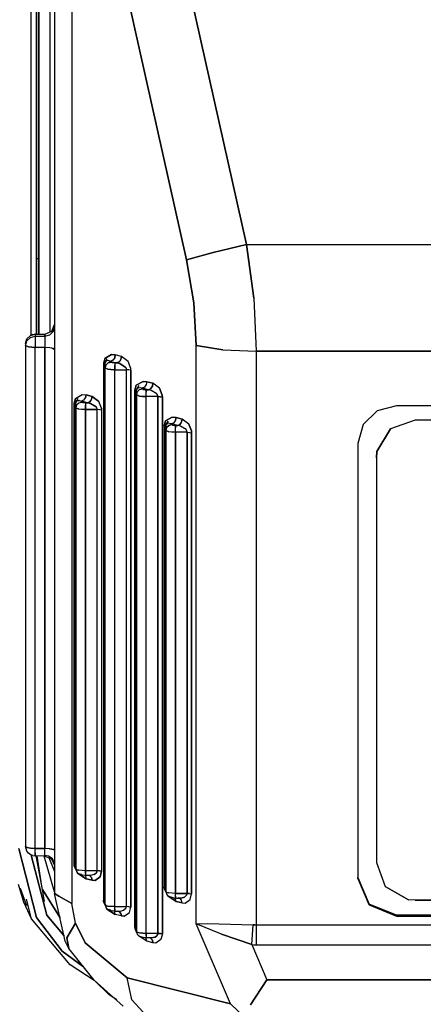
# Model space of a CAD drawing. Units: millimetres. Extents: x 984 to 8700, y -1627 to 1733.
# Drawn here: x 5489 to 5509, y 206 to 257 of the extents above; entities that cross this region are included whole.
import ezdxf

# ---------------------------------------------------------------- set-up
doc = ezdxf.new("R2010")
doc.units = ezdxf.units.MM
doc.layers.add('TFR-TRI', color=7, linetype='CONTINUOUS', true_color=0xffffff)

msp = doc.modelspace()

# ---------------------------------------------------------------- linework, layer by layer
at = {"layer": 'TFR-TRI', "color": 18, "linetype": 'CONTINUOUS'}
for p, q in [((5490.171875, 244.806641), (5490.171875, 278.598145)), ((5490.171875, 244.806641), (5490.171875, 278.598145)), ((5489.159668, 277.869385), (5489.159668, 240.834473)), ((5489.159668, 277.869385), (5489.159668, 240.834473)), ((5489.459473, 277.928711), (5489.459473, 240.886719)), ((5489.459473, 240.886719), (5489.459473, 277.928711)), ((5489.572266, 254.110352), (5489.572266, 278.252686)), ((5489.572266, 278.252686), (5489.572266, 254.110352)), ((5490.392578, 275.540771), (5490.392578, 211.917725)), ((5491.289551, 275.02417), (5491.289551, 211.400879)), ((5491.289551, 275.02417), (5491.289551, 211.400879)), ((5497.226074, 244.728027), (5492.890625, 264.076904)), ((5492.890625, 264.076904), (5497.226074, 244.728027)), ((5500.328613, 245.532959), (5496.369141, 263.205566)), ((5496.369141, 263.205566), (5500.328613, 245.532959)), ((5489.572266, 254.110352), (5489.572266, 244.807861)), ((5489.572266, 244.807861), (5489.572266, 254.110352)), ((5498.597656, 245.117432), (5500.328613, 245.532959)), ((5500.328613, 245.532959), (5498.597656, 245.117432)), ((5500.328613, 245.532959), (5500.703613, 242.752686)), ((5500.328613, 245.532959), (5515.211426, 245.532959)), ((5500.703613, 242.752686), (5500.328613, 245.532959)), ((5500.328613, 245.532959), (5515.211426, 245.532959)), ((5489.513672, 244.79541), (5489.572266, 244.79541)), ((5489.572266, 244.79541), (5489.572266, 240.886719)), ((5489.572266, 240.886719), (5489.572266, 244.79541)), ((5490.171875, 241), (5490.171875, 244.79541)), ((5490.171875, 241), (5490.171875, 244.79541)), ((5498.597656, 245.117432), (5497.226074, 244.728027)), ((5497.226074, 244.728027), (5498.597656, 245.117432)), ((5497.226074, 244.728027), (5497.601074, 242.503418)), ((5497.601074, 242.503418), (5497.226074, 244.728027)), ((5500.703613, 242.752686), (5500.82959, 239.997803)), ((5500.703613, 242.752686), (5500.82959, 239.997803)), ((5497.727051, 240.299561), (5497.601074, 242.503418)), ((5497.601074, 242.503418), (5497.727051, 240.299561)), ((5490.246094, 241.030273), (5490.392578, 241.376221)), ((5490.325684, 241.029053), (5490.392578, 241.273926)), ((5490.392578, 241.273926), (5490.325684, 241.029053)), ((5488.959473, 240.642334), (5489.14209, 240.821289)), ((5488.959473, 240.539551), (5489.14209, 240.718994)), ((5488.959473, 240.539551), (5489.14209, 240.718994)), ((5489.392578, 240.886719), (5489.14209, 240.821289)), ((5489.14209, 240.821289), (5489.392578, 240.886719)), ((5489.175781, 240.846924), (5489.14209, 240.821289)), ((5489.14209, 240.718994), (5489.392578, 240.784424)), ((5489.14209, 240.718994), (5489.392578, 240.784424)), ((5489.267578, 240.865479), (5489.175781, 240.846924)), ((5489.267578, 240.865479), (5489.392578, 240.886719)), ((5489.392578, 240.886719), (5489.392578, 240.784424)), ((5489.392578, 240.886719), (5489.392578, 240.784424)), ((5489.392578, 240.886719), (5489.892578, 240.886719)), ((5489.392578, 240.784424), (5489.892578, 240.784424)), ((5489.392578, 240.784424), (5489.892578, 240.784424)), ((5489.392578, 240.784424), (5489.392578, 240.667725)), ((5489.392578, 240.784424), (5489.392578, 240.667725)), ((5489.392578, 240.667725), (5489.392578, 240.568604)), ((5489.392578, 240.667725), (5489.392578, 240.568604)), ((5489.892578, 240.886719), (5490.246094, 241.030273)), ((5489.892578, 240.784424), (5489.892578, 240.886719)), ((5489.892578, 240.886719), (5489.892578, 240.784424)), ((5489.892578, 240.784424), (5490.14209, 240.849854)), ((5489.892578, 240.784424), (5490.14209, 240.849854)), ((5489.892578, 240.784424), (5489.892578, 240.568604)), ((5489.892578, 240.784424), (5489.892578, 240.568604)), ((5490.14209, 240.849854), (5490.325684, 241.029053)), ((5490.14209, 240.849854), (5490.325684, 241.029053)), ((5488.892578, 240.397217), (5488.959473, 240.642334)), ((5488.892578, 240.294922), (5488.959473, 240.539551)), ((5488.892578, 240.294922), (5488.959473, 240.539551)), ((5488.892578, 240.397217), (5488.892578, 240.294922)), ((5488.892578, 240.294922), (5489.038574, 240.222412)), ((5489.038574, 240.222412), (5488.892578, 240.294922)), ((5488.892578, 240.294922), (5488.892578, 214.356201)), ((5489.038574, 240.222412), (5489.392578, 240.192627)), ((5489.392578, 240.192627), (5489.038574, 240.222412)), ((5489.392578, 240.568604), (5489.392578, 240.451172)), ((5489.392578, 240.568604), (5489.392578, 240.451172)), ((5489.392578, 240.451172), (5489.392578, 240.192627)), ((5489.392578, 240.451172), (5489.392578, 240.192627)), ((5489.892578, 240.192627), (5489.392578, 240.192627)), ((5489.892578, 240.192627), (5489.392578, 240.192627)), ((5489.392578, 214.253906), (5489.392578, 240.192627)), ((5489.392578, 214.253906), (5489.392578, 240.192627)), ((5489.892578, 240.568604), (5489.892578, 240.192627)), ((5489.892578, 240.568604), (5489.892578, 240.192627)), ((5490.14209, 240.179199), (5489.892578, 240.192627)), ((5490.14209, 240.179199), (5489.892578, 240.192627)), ((5489.892578, 214.253906), (5489.892578, 240.192627)), ((5489.892578, 240.192627), (5489.892578, 214.253906)), ((5490.246094, 240.162842), (5490.14209, 240.179199)), ((5490.246094, 240.162842), (5490.14209, 240.179199)), ((5490.325684, 240.141602), (5490.246094, 240.162842)), ((5490.246094, 240.162842), (5490.325684, 240.141602)), ((5490.325684, 240.141602), (5490.392578, 240.090332)), ((5490.392578, 240.090332), (5490.325684, 240.141602)), ((5497.727051, 240.299561), (5499.112305, 240.07666)), ((5499.112305, 240.07666), (5497.727051, 240.299561)), ((5497.727051, 210.357178), (5497.727051, 240.299561)), ((5497.727051, 210.357178), (5497.727051, 240.299561)), ((5493.344727, 239.82666), (5492.992676, 239.625977)), ((5492.992676, 239.625977), (5493.344727, 239.82666)), ((5493.538086, 239.808105), (5493.344727, 239.82666)), ((5493.344727, 239.82666), (5493.538086, 239.808105)), ((5493.509766, 239.662354), (5493.415039, 239.528809)), ((5493.509766, 239.662354), (5493.415039, 239.528809)), ((5493.538086, 239.808105), (5493.509766, 239.662354)), ((5493.509766, 239.662354), (5493.538086, 239.808105)), ((5493.854492, 239.728271), (5493.538086, 239.808105)), ((5493.854492, 239.728271), (5493.538086, 239.808105)), ((5493.854492, 239.728271), (5493.82666, 239.583008)), ((5493.82666, 239.583008), (5493.854492, 239.728271)), ((5494.199707, 239.469482), (5493.854492, 239.728271)), ((5494.199707, 239.469482), (5493.854492, 239.728271)), ((5499.112305, 240.07666), (5500.82959, 239.997803)), ((5499.112305, 240.07666), (5500.82959, 239.997803)), ((5517.955566, 239.997314), (5500.82959, 239.997803)), ((5500.82959, 239.997803), (5517.955566, 239.997314)), ((5500.82959, 239.997803), (5500.82959, 210.297119)), ((5500.82959, 239.997803), (5500.82959, 210.297119)), ((5492.992676, 239.625977), (5492.924805, 239.375244)), ((5492.992676, 239.625977), (5492.924805, 239.375244)), ((5492.974121, 239.357422), (5492.924805, 239.375244)), ((5492.924805, 239.375244), (5492.974121, 239.357422)), ((5492.924805, 239.375244), (5492.924805, 211.57666)), ((5492.924805, 239.375244), (5492.924805, 211.57666)), ((5492.974121, 239.357422), (5493.124512, 239.611328)), ((5493.00293, 239.406738), (5492.974121, 239.357422)), ((5492.992188, 239.337158), (5492.974121, 239.357422)), ((5492.974121, 239.357422), (5492.992188, 239.337158)), ((5493.00293, 239.406738), (5492.992188, 239.337158)), ((5492.992188, 239.337158), (5493.00293, 239.406738)), ((5493.009277, 239.141602), (5492.992188, 239.337158)), ((5493.009277, 239.141602), (5492.992188, 239.337158)), ((5492.992188, 211.539062), (5492.992188, 239.337158)), ((5492.992188, 239.337158), (5492.992188, 211.539062)), ((5493.00293, 239.406738), (5493.124512, 239.611328)), ((5493.00293, 239.406738), (5493.073242, 239.494141)), ((5493.073242, 239.494141), (5493.00293, 239.406738)), ((5493.045898, 239.282715), (5493.009277, 239.141602)), ((5493.045898, 239.282715), (5493.009277, 239.141602)), ((5493.009277, 239.141602), (5493.158691, 239.070312)), ((5493.009277, 239.141602), (5493.158691, 239.070312)), ((5493.009277, 211.448242), (5493.009277, 239.141602)), ((5493.009277, 211.448242), (5493.009277, 239.141602)), ((5493.045898, 239.282715), (5493.167969, 239.401123)), ((5493.167969, 239.401123), (5493.045898, 239.282715)), ((5493.119141, 239.510498), (5493.073242, 239.494141)), ((5493.119141, 239.510498), (5493.073242, 239.494141)), ((5493.186035, 239.512939), (5493.119141, 239.510498)), ((5493.186035, 239.512939), (5493.119141, 239.510498)), ((5493.167969, 239.401123), (5493.309082, 239.436523)), ((5493.309082, 239.436523), (5493.167969, 239.401123)), ((5493.305664, 239.475586), (5493.186035, 239.512939)), ((5493.186035, 239.512939), (5493.305664, 239.475586)), ((5493.415039, 239.528809), (5493.305664, 239.475586)), ((5493.415039, 239.528809), (5493.305664, 239.475586)), ((5493.309082, 239.436523), (5493.305664, 239.475586)), ((5493.305664, 239.475586), (5493.621582, 239.39624)), ((5493.305664, 239.475586), (5493.621582, 239.39624)), ((5493.305664, 239.475586), (5493.309082, 239.436523)), ((5493.309082, 239.436523), (5493.368164, 239.408203)), ((5493.309082, 239.436523), (5493.368164, 239.408203)), ((5493.508789, 239.39624), (5493.368164, 239.408203)), ((5493.368164, 239.408203), (5493.508789, 239.39624)), ((5493.508789, 239.39624), (5493.621582, 239.39624)), ((5493.508789, 239.39624), (5493.508789, 239.331055)), ((5493.508789, 239.39624), (5493.508789, 239.331055)), ((5493.621582, 239.39624), (5493.508789, 239.39624)), ((5493.508789, 239.331055), (5493.508789, 239.268555)), ((5493.508789, 239.331055), (5493.508789, 239.268555)), ((5493.508789, 239.188477), (5493.508789, 239.268555)), ((5493.508789, 239.268555), (5493.508789, 239.188477)), ((5493.508789, 239.188477), (5493.508789, 239.04126)), ((5493.508789, 239.04126), (5493.508789, 239.188477)), ((5493.731934, 239.448975), (5493.621582, 239.39624)), ((5493.731934, 239.448975), (5493.621582, 239.39624)), ((5493.771973, 239.363281), (5493.621582, 239.39624)), ((5493.621582, 239.39624), (5493.771973, 239.363281)), ((5493.731934, 239.448975), (5493.787109, 239.510498)), ((5493.787109, 239.510498), (5493.731934, 239.448975)), ((5494.056152, 239.181885), (5493.771973, 239.363281)), ((5493.771973, 239.363281), (5494.056152, 239.181885)), ((5493.82666, 239.583008), (5493.787109, 239.510498)), ((5493.787109, 239.510498), (5493.82666, 239.583008)), ((5494.077637, 239.150146), (5494.056152, 239.181885)), ((5494.056152, 239.181885), (5494.077637, 239.150146)), ((5494.077637, 239.150146), (5494.110352, 239.04126)), ((5494.077637, 239.150146), (5494.110352, 239.04126)), ((5494.336914, 239.109375), (5494.199707, 239.469482)), ((5494.336914, 239.109375), (5494.199707, 239.469482)), ((5493.158691, 239.070312), (5493.309082, 239.049805)), ((5493.309082, 239.049805), (5493.158691, 239.070312)), ((5493.508789, 239.04126), (5493.309082, 239.049805)), ((5493.309082, 239.049805), (5493.508789, 239.04126)), ((5493.508789, 239.04126), (5494.110352, 239.04126)), ((5493.508789, 239.04126), (5494.110352, 239.04126)), ((5493.508789, 211.242432), (5493.508789, 239.04126)), ((5493.508789, 211.242432), (5493.508789, 239.04126)), ((5494.23877, 239.034912), (5494.110352, 239.04126)), ((5494.23877, 239.034912), (5494.110352, 239.04126)), ((5494.110352, 211.242432), (5494.110352, 239.04126)), ((5494.110352, 211.242432), (5494.110352, 239.04126)), ((5494.342773, 239.018311), (5494.23877, 239.034912)), ((5494.342773, 239.018311), (5494.23877, 239.034912)), ((5494.342773, 239.018311), (5494.336914, 239.109375)), ((5494.342773, 239.018311), (5494.336914, 239.109375)), ((5494.342773, 211.219971), (5494.342773, 239.018311)), ((5494.342773, 239.018311), (5494.342773, 211.219971)), ((5494.623535, 238.236572), (5494.555664, 237.98584)), ((5494.555664, 237.98584), (5494.623535, 238.236572)), ((5494.754883, 238.221924), (5494.60498, 237.968262)), ((5494.974609, 238.437744), (5494.623535, 238.236572)), ((5494.623535, 238.236572), (5494.974609, 238.437744)), ((5494.754883, 238.221924), (5494.632812, 238.01709)), ((5494.714844, 238.110107), (5494.632812, 238.01709)), ((5494.632812, 238.01709), (5494.714844, 238.110107)), ((5494.714844, 238.110107), (5494.816895, 238.123291)), ((5494.714844, 238.110107), (5494.816895, 238.123291)), ((5494.816895, 238.123291), (5494.936523, 238.08667)), ((5494.816895, 238.123291), (5494.936523, 238.08667)), ((5495.046387, 238.13916), (5494.936523, 238.08667)), ((5495.046387, 238.13916), (5494.936523, 238.08667)), ((5495.168945, 238.418701), (5494.974609, 238.437744)), ((5494.974609, 238.437744), (5495.168945, 238.418701)), ((5495.140137, 238.273438), (5495.046387, 238.13916)), ((5495.140137, 238.273438), (5495.046387, 238.13916)), ((5495.168945, 238.418701), (5495.140137, 238.273438)), ((5495.168945, 238.418701), (5495.140137, 238.273438)), ((5495.485352, 238.339355), (5495.168945, 238.418701)), ((5495.168945, 238.418701), (5495.485352, 238.339355)), ((5495.361816, 238.059814), (5495.417969, 238.121338)), ((5495.417969, 238.121338), (5495.361816, 238.059814)), ((5495.456543, 238.193604), (5495.417969, 238.121338)), ((5495.417969, 238.121338), (5495.456543, 238.193604)), ((5495.485352, 238.339355), (5495.456543, 238.193604)), ((5495.456543, 238.193604), (5495.485352, 238.339355)), ((5495.830566, 238.080322), (5495.485352, 238.339355)), ((5495.830566, 238.080322), (5495.485352, 238.339355)), ((5491.477539, 237.559814), (5491.82959, 237.760742)), ((5491.477539, 237.559814), (5491.82959, 237.760742)), ((5491.82959, 237.760742), (5492.023926, 237.741943)), ((5491.82959, 237.760742), (5492.023926, 237.741943)), ((5491.995117, 237.59668), (5491.900879, 237.462646)), ((5491.995117, 237.59668), (5491.900879, 237.462646)), ((5492.023926, 237.741943), (5491.995117, 237.59668)), ((5491.995117, 237.59668), (5492.023926, 237.741943)), ((5492.340332, 237.662598), (5492.023926, 237.741943)), ((5492.023926, 237.741943), (5492.340332, 237.662598)), ((5492.311523, 237.516846), (5492.340332, 237.662598)), ((5492.340332, 237.662598), (5492.311523, 237.516846)), ((5492.340332, 237.662598), (5492.685059, 237.403564)), ((5492.685059, 237.403564), (5492.340332, 237.662598)), ((5494.555664, 237.98584), (5494.60498, 237.968262)), ((5494.60498, 237.968262), (5494.555664, 237.98584)), ((5494.555664, 237.98584), (5494.555664, 210.1875)), ((5494.555664, 210.1875), (5494.555664, 237.98584)), ((5494.632812, 238.01709), (5494.60498, 237.968262)), ((5494.60498, 237.968262), (5494.623047, 237.948242)), ((5494.60498, 237.968262), (5494.623047, 237.948242)), ((5494.632812, 238.01709), (5494.623047, 237.948242)), ((5494.623047, 237.948242), (5494.632812, 238.01709)), ((5494.623047, 237.948242), (5494.640137, 237.752441)), ((5494.623047, 237.948242), (5494.640137, 237.752441)), ((5494.623047, 237.948242), (5494.623047, 210.149414)), ((5494.623047, 237.948242), (5494.623047, 210.149414)), ((5494.640137, 237.752441), (5494.67627, 237.893555)), ((5494.67627, 237.893555), (5494.640137, 237.752441)), ((5494.640137, 237.752441), (5494.789062, 237.681152)), ((5494.640137, 237.752441), (5494.789062, 237.681152)), ((5494.640137, 237.752441), (5494.640137, 210.058105)), ((5494.640137, 210.058105), (5494.640137, 237.752441)), ((5494.67627, 237.893555), (5494.79834, 238.011719)), ((5494.67627, 237.893555), (5494.79834, 238.011719)), ((5494.939453, 237.660156), (5494.789062, 237.681152)), ((5494.789062, 237.681152), (5494.939453, 237.660156)), ((5494.79834, 238.011719), (5494.939453, 238.047363)), ((5494.79834, 238.011719), (5494.939453, 238.047363)), ((5495.252441, 238.006836), (5494.936523, 238.08667)), ((5494.936523, 238.08667), (5495.252441, 238.006836)), ((5494.936523, 238.08667), (5494.939453, 238.047363)), ((5494.939453, 238.047363), (5494.936523, 238.08667)), ((5494.939453, 238.047363), (5494.999023, 238.019043)), ((5494.999023, 238.019043), (5494.939453, 238.047363)), ((5495.139648, 237.651611), (5494.939453, 237.660156)), ((5494.939453, 237.660156), (5495.139648, 237.651611)), ((5494.999023, 238.019043), (5495.139648, 238.006836)), ((5494.999023, 238.019043), (5495.139648, 238.006836)), ((5495.139648, 237.941895), (5495.139648, 238.006836)), ((5495.252441, 238.006836), (5495.139648, 238.006836)), ((5495.139648, 238.006836), (5495.139648, 237.941895)), ((5495.139648, 238.006836), (5495.252441, 238.006836)), ((5495.139648, 237.941895), (5495.139648, 237.87915)), ((5495.139648, 237.87915), (5495.139648, 237.941895)), ((5495.139648, 237.799316), (5495.139648, 237.87915)), ((5495.139648, 237.799316), (5495.139648, 237.87915)), ((5495.139648, 237.651611), (5495.139648, 237.799316)), ((5495.139648, 237.651611), (5495.139648, 237.799316)), ((5495.740723, 237.651611), (5495.139648, 237.651611)), ((5495.740723, 237.651611), (5495.139648, 237.651611)), ((5495.139648, 209.853516), (5495.139648, 237.651611)), ((5495.139648, 209.853516), (5495.139648, 237.651611)), ((5495.361816, 238.059814), (5495.252441, 238.006836)), ((5495.361816, 238.059814), (5495.252441, 238.006836)), ((5495.402344, 237.973877), (5495.252441, 238.006836)), ((5495.402344, 237.973877), (5495.252441, 238.006836)), ((5495.687012, 237.79248), (5495.402344, 237.973877)), ((5495.687012, 237.79248), (5495.402344, 237.973877)), ((5495.708496, 237.760986), (5495.687012, 237.79248)), ((5495.708496, 237.760986), (5495.687012, 237.79248)), ((5495.740723, 237.651611), (5495.708496, 237.760986)), ((5495.708496, 237.760986), (5495.740723, 237.651611)), ((5495.740723, 237.651611), (5495.869141, 237.645996)), ((5495.869141, 237.645996), (5495.740723, 237.651611)), ((5495.740723, 209.853516), (5495.740723, 237.651611)), ((5495.740723, 237.651611), (5495.740723, 209.853516)), ((5495.830566, 238.080322), (5495.967773, 237.719971)), ((5495.967773, 237.719971), (5495.830566, 238.080322)), ((5495.973633, 237.62915), (5495.869141, 237.645996)), ((5495.869141, 237.645996), (5495.973633, 237.62915)), ((5495.973633, 237.62915), (5495.967773, 237.719971)), ((5495.967773, 237.719971), (5495.973633, 237.62915)), ((5495.973633, 209.830566), (5495.973633, 237.62915)), ((5495.973633, 237.62915), (5495.973633, 209.830566)), ((5491.410645, 237.309082), (5491.477539, 237.559814)), ((5491.477539, 237.559814), (5491.410645, 237.309082)), ((5491.410645, 237.309082), (5491.459961, 237.291748)), ((5491.459961, 237.291748), (5491.410645, 237.309082)), ((5491.410645, 237.309082), (5491.410645, 213.426025)), ((5491.410645, 213.426025), (5491.410645, 237.309082)), ((5491.459961, 237.291748), (5491.609375, 237.545166)), ((5491.487793, 237.340576), (5491.459961, 237.291748)), ((5491.459961, 237.291748), (5491.477539, 237.271484)), ((5491.477539, 237.271484), (5491.459961, 237.291748)), ((5491.477539, 237.271484), (5491.487793, 237.340576)), ((5491.477539, 237.271484), (5491.487793, 237.340576)), ((5491.477539, 237.271484), (5491.494629, 237.075684)), ((5491.477539, 237.271484), (5491.494629, 237.075684)), ((5491.477539, 237.271484), (5491.477539, 213.388184)), ((5491.477539, 237.271484), (5491.477539, 213.388184)), ((5491.487793, 237.340576), (5491.609375, 237.545166)), ((5491.487793, 237.340576), (5491.569824, 237.433594)), ((5491.487793, 237.340576), (5491.569824, 237.433594)), ((5491.494629, 237.075684), (5491.53125, 237.216797)), ((5491.53125, 237.216797), (5491.494629, 237.075684)), ((5491.53125, 237.216797), (5491.652832, 237.334961)), ((5491.53125, 237.216797), (5491.652832, 237.334961)), ((5491.671387, 237.446777), (5491.569824, 237.433594)), ((5491.569824, 237.433594), (5491.671387, 237.446777)), ((5491.652832, 237.334961), (5491.794434, 237.370605)), ((5491.652832, 237.334961), (5491.794434, 237.370605)), ((5491.671387, 237.446777), (5491.791504, 237.409912)), ((5491.671387, 237.446777), (5491.791504, 237.409912)), ((5491.900879, 237.462646), (5491.791504, 237.409912)), ((5491.900879, 237.462646), (5491.791504, 237.409912)), ((5491.791504, 237.409912), (5491.794434, 237.370605)), ((5491.794434, 237.370605), (5491.791504, 237.409912)), ((5492.106934, 237.330078), (5491.791504, 237.409912)), ((5491.791504, 237.409912), (5492.106934, 237.330078)), ((5491.794434, 237.370605), (5491.854004, 237.342529)), ((5491.854004, 237.342529), (5491.794434, 237.370605)), ((5491.854004, 237.342529), (5491.994629, 237.330078)), ((5491.854004, 237.342529), (5491.994629, 237.330078)), ((5491.994629, 237.330078), (5491.994629, 237.265381)), ((5491.994629, 237.330078), (5491.994629, 237.265381)), ((5491.994629, 237.330078), (5492.106934, 237.330078)), ((5491.994629, 237.330078), (5492.106934, 237.330078)), ((5491.994629, 237.265381), (5491.994629, 237.202637)), ((5491.994629, 237.265381), (5491.994629, 237.202637)), ((5491.994629, 237.122559), (5491.994629, 237.202637)), ((5491.994629, 237.202637), (5491.994629, 237.122559)), ((5491.994629, 236.975098), (5491.994629, 237.122559)), ((5491.994629, 237.122559), (5491.994629, 236.975098)), ((5492.216797, 237.383057), (5492.106934, 237.330078)), ((5492.216797, 237.383057), (5492.106934, 237.330078)), ((5492.106934, 237.330078), (5492.257324, 237.297119)), ((5492.257324, 237.297119), (5492.106934, 237.330078)), ((5492.216797, 237.383057), (5492.272461, 237.444824)), ((5492.272461, 237.444824), (5492.216797, 237.383057)), ((5492.257324, 237.297119), (5492.541504, 237.115723)), ((5492.541504, 237.115723), (5492.257324, 237.297119)), ((5492.311523, 237.516846), (5492.272461, 237.444824)), ((5492.272461, 237.444824), (5492.311523, 237.516846)), ((5492.541504, 237.115723), (5492.562988, 237.084229)), ((5492.562988, 237.084229), (5492.541504, 237.115723)), ((5492.562988, 237.084229), (5492.595703, 236.975098)), ((5492.562988, 237.084229), (5492.595703, 236.975098)), ((5492.822754, 237.043213), (5492.685059, 237.403564)), ((5492.822754, 237.043213), (5492.685059, 237.403564)), ((5508.092285, 237.179688), (5507.092285, 236.917236)), ((5546.093262, 237.179688), (5508.092285, 237.179688)), ((5491.643555, 237.004395), (5491.494629, 237.075684)), ((5491.494629, 237.075684), (5491.643555, 237.004395)), ((5491.494629, 237.075684), (5491.494629, 213.296631)), ((5491.494629, 237.075684), (5491.494629, 213.296631)), ((5491.794434, 236.983643), (5491.643555, 237.004395)), ((5491.794434, 236.983643), (5491.643555, 237.004395)), ((5491.994629, 236.975098), (5491.794434, 236.983643)), ((5491.994629, 236.975098), (5491.794434, 236.983643)), ((5491.994629, 236.975098), (5492.595703, 236.975098)), ((5492.595703, 236.975098), (5491.994629, 236.975098)), ((5491.994629, 213.092041), (5491.994629, 236.975098)), ((5491.994629, 236.975098), (5491.994629, 213.092041)), ((5492.724121, 236.969238), (5492.595703, 236.975098)), ((5492.724121, 236.969238), (5492.595703, 236.975098)), ((5492.595703, 213.092041), (5492.595703, 236.975098)), ((5492.595703, 213.092041), (5492.595703, 236.975098)), ((5492.828613, 236.952637), (5492.724121, 236.969238)), ((5492.828613, 236.952637), (5492.724121, 236.969238)), ((5492.828613, 236.952637), (5492.822754, 237.043213)), ((5492.822754, 237.043213), (5492.828613, 236.952637)), ((5492.828613, 236.952637), (5492.828613, 213.069092)), ((5492.828613, 236.952637), (5492.828613, 213.069092)), ((5496.489746, 236.588135), (5496.137695, 236.387451)), ((5496.137695, 236.387451), (5496.489746, 236.588135)), ((5496.489746, 236.588135), (5496.683594, 236.56958)), ((5496.683594, 236.56958), (5496.489746, 236.588135)), ((5507.092285, 236.917236), (5506.360352, 236.200684)), ((5496.070312, 236.136719), (5496.137695, 236.387451)), ((5496.137695, 236.387451), (5496.070312, 236.136719)), ((5496.070312, 236.136719), (5496.119141, 236.118896)), ((5496.070312, 236.136719), (5496.119141, 236.118896)), ((5496.070312, 236.136719), (5496.070312, 212.253174)), ((5496.070312, 236.136719), (5496.070312, 212.253174)), ((5496.119141, 236.118896), (5496.269531, 236.372803)), ((5496.119141, 236.118896), (5496.147949, 236.167969)), ((5496.119141, 236.118896), (5496.137695, 236.098633)), ((5496.119141, 236.118896), (5496.137695, 236.098633)), ((5496.147949, 236.167969), (5496.137695, 236.098633)), ((5496.147949, 236.167969), (5496.137695, 236.098633)), ((5496.154297, 235.903076), (5496.137695, 236.098633)), ((5496.154297, 235.903076), (5496.137695, 236.098633)), ((5496.137695, 212.215576), (5496.137695, 236.098633)), ((5496.137695, 236.098633), (5496.137695, 212.215576)), ((5496.269531, 236.372803), (5496.147949, 236.167969)), ((5496.21875, 236.255615), (5496.147949, 236.167969)), ((5496.21875, 236.255615), (5496.147949, 236.167969)), ((5496.190918, 236.043945), (5496.312988, 236.162598)), ((5496.312988, 236.162598), (5496.190918, 236.043945)), ((5496.26416, 236.271973), (5496.21875, 236.255615)), ((5496.26416, 236.271973), (5496.21875, 236.255615)), ((5496.450684, 236.237061), (5496.26416, 236.271973)), ((5496.450684, 236.237061), (5496.26416, 236.271973)), ((5496.454102, 236.197998), (5496.312988, 236.162598)), ((5496.312988, 236.162598), (5496.454102, 236.197998)), ((5496.535645, 236.27124), (5496.450684, 236.237061)), ((5496.535645, 236.27124), (5496.450684, 236.237061)), ((5496.454102, 236.197998), (5496.450684, 236.237061)), ((5496.767578, 236.157715), (5496.450684, 236.237061)), ((5496.767578, 236.157715), (5496.450684, 236.237061)), ((5496.454102, 236.197998), (5496.450684, 236.237061)), ((5496.513672, 236.169678), (5496.454102, 236.197998)), ((5496.454102, 236.197998), (5496.513672, 236.169678)), ((5496.513672, 236.169678), (5496.654785, 236.157715)), ((5496.513672, 236.169678), (5496.654785, 236.157715)), ((5496.560547, 236.290283), (5496.535645, 236.27124)), ((5496.560547, 236.290283), (5496.535645, 236.27124)), ((5496.655273, 236.423828), (5496.560547, 236.290283)), ((5496.655273, 236.423828), (5496.560547, 236.290283)), ((5496.654785, 236.157715), (5496.767578, 236.157715)), ((5496.654785, 236.157715), (5496.654785, 236.092529)), ((5496.654785, 236.092529), (5496.654785, 236.157715)), ((5496.767578, 236.157715), (5496.654785, 236.157715)), ((5496.654785, 236.092529), (5496.654785, 236.037109)), ((5496.654785, 236.037109), (5496.654785, 236.092529)), ((5496.655273, 236.423828), (5496.683594, 236.56958)), ((5496.683594, 236.56958), (5496.655273, 236.423828)), ((5496.683594, 236.56958), (5497.000488, 236.489746)), ((5497.000488, 236.489746), (5496.683594, 236.56958)), ((5496.876953, 236.210449), (5496.767578, 236.157715)), ((5496.876953, 236.210449), (5496.767578, 236.157715)), ((5496.91748, 236.124756), (5496.767578, 236.157715)), ((5496.91748, 236.124756), (5496.767578, 236.157715)), ((5496.932617, 236.271973), (5496.876953, 236.210449)), ((5496.876953, 236.210449), (5496.932617, 236.271973)), ((5497.20166, 235.943359), (5496.91748, 236.124756)), ((5497.20166, 235.943359), (5496.91748, 236.124756)), ((5496.932617, 236.271973), (5496.97168, 236.344482)), ((5496.97168, 236.344482), (5496.932617, 236.271973)), ((5497.000488, 236.489746), (5496.97168, 236.344482)), ((5496.97168, 236.344482), (5497.000488, 236.489746)), ((5497.344727, 236.230957), (5497.000488, 236.489746)), ((5497.344727, 236.230957), (5497.000488, 236.489746)), ((5497.344727, 236.230957), (5497.481934, 235.87085)), ((5497.481934, 235.87085), (5497.344727, 236.230957)), ((5506.360352, 236.200684), (5506.092285, 235.221924)), ((5509.052734, 236.436279), (5507.778809, 235.989014)), ((5509.052734, 236.436279), (5507.778809, 235.989014)), ((5545.908691, 236.436279), (5509.052734, 236.436279)), ((5545.908691, 236.436279), (5509.052734, 236.436279)), ((5496.190918, 236.043945), (5496.154297, 235.903076)), ((5496.190918, 236.043945), (5496.154297, 235.903076)), ((5496.303711, 235.831787), (5496.154297, 235.903076)), ((5496.154297, 235.903076), (5496.303711, 235.831787)), ((5496.154297, 235.903076), (5496.154297, 212.125)), ((5496.154297, 212.125), (5496.154297, 235.903076)), ((5496.454102, 235.811035), (5496.303711, 235.831787)), ((5496.454102, 235.811035), (5496.303711, 235.831787)), ((5496.654785, 235.80249), (5496.454102, 235.811035)), ((5496.654785, 235.80249), (5496.454102, 235.811035)), ((5496.654785, 235.949951), (5496.654785, 236.037109)), ((5496.654785, 235.949951), (5496.654785, 236.037109)), ((5496.654785, 235.80249), (5496.654785, 235.949951)), ((5496.654785, 235.80249), (5496.654785, 235.949951)), ((5497.255371, 235.80249), (5496.654785, 235.80249)), ((5497.255371, 235.80249), (5496.654785, 235.80249)), ((5496.654785, 235.80249), (5496.654785, 211.919189)), ((5496.654785, 211.919189), (5496.654785, 235.80249)), ((5497.222656, 235.911621), (5497.20166, 235.943359)), ((5497.222656, 235.911621), (5497.20166, 235.943359)), ((5497.255371, 235.80249), (5497.222656, 235.911621)), ((5497.255371, 235.80249), (5497.222656, 235.911621)), ((5497.255371, 235.80249), (5497.383789, 235.796387)), ((5497.255371, 235.80249), (5497.383789, 235.796387)), ((5497.255371, 211.919189), (5497.255371, 235.80249)), ((5497.255371, 235.80249), (5497.255371, 211.919189)), ((5497.383789, 235.796387), (5497.487793, 235.779785)), ((5497.383789, 235.796387), (5497.487793, 235.779785)), ((5497.487793, 235.779785), (5497.481934, 235.87085)), ((5497.481934, 235.87085), (5497.487793, 235.779785)), ((5497.487793, 211.896729), (5497.487793, 235.779785)), ((5497.487793, 235.779785), (5497.487793, 211.896729)), ((5507.079102, 234.811279), (5507.778809, 235.989014)), ((5507.778809, 235.989014), (5507.079102, 234.811279)), ((5506.092285, 235.221924), (5506.092285, 212.708984)), ((5507.052246, 234.47876), (5507.079102, 234.811279)), ((5507.079102, 234.811279), (5507.052246, 234.47876)), ((5507.052246, 234.47876), (5507.052246, 213.531982)), ((5507.052246, 234.47876), (5507.052246, 213.531982)), ((5488.542969, 214.254395), (5489.462402, 210.682861)), ((5489.462402, 210.682861), (5488.542969, 214.254395)), ((5488.959473, 214.111572), (5488.892578, 214.356201)), ((5488.892578, 214.356201), (5488.959473, 214.305176)), ((5488.959473, 214.305176), (5488.892578, 214.356201)), ((5488.959473, 214.305176), (5489.14209, 214.267578)), ((5489.14209, 214.267578), (5488.959473, 214.305176)), ((5489.392578, 214.253906), (5489.14209, 214.267578)), ((5489.14209, 214.267578), (5489.392578, 214.253906)), ((5489.392578, 214.022949), (5489.392578, 214.253906)), ((5489.892578, 214.253906), (5489.392578, 214.253906)), ((5489.392578, 214.022949), (5489.392578, 214.253906)), ((5489.392578, 214.253906), (5489.892578, 214.253906)), ((5490.130859, 214.241455), (5489.892578, 214.253906)), ((5490.130859, 214.241455), (5489.892578, 214.253906)), ((5489.892578, 214.044678), (5489.892578, 214.253906)), ((5489.892578, 214.044678), (5489.892578, 214.253906)), ((5490.130859, 214.241455), (5490.246094, 214.224121)), ((5490.246094, 214.224121), (5490.130859, 214.241455)), ((5490.246094, 214.224121), (5490.332031, 214.200439)), ((5490.332031, 214.200439), (5490.246094, 214.224121)), ((5490.332031, 214.200439), (5490.392578, 214.151611)), ((5490.392578, 214.151611), (5490.332031, 214.200439)), ((5489.038574, 214.010254), (5488.959473, 214.111572)), ((5489.175781, 213.906738), (5489.038574, 214.010254)), ((5489.267578, 213.887939), (5489.175781, 213.906738)), ((5489.177734, 213.90625), (5489.989258, 210.790527)), ((5489.989258, 210.790527), (5489.177734, 213.90625)), ((5489.267578, 213.887939), (5489.392578, 213.866699)), ((5489.392578, 213.881104), (5489.392578, 214.022949)), ((5489.392578, 214.022949), (5489.392578, 213.881104)), ((5489.392578, 213.866699), (5489.392578, 213.881104)), ((5489.392578, 213.881104), (5489.392578, 213.866699)), ((5489.894043, 213.859863), (5489.392578, 213.866699)), ((5489.762207, 212.126953), (5489.446777, 213.865967)), ((5489.731934, 212.291992), (5489.486328, 213.865479)), ((5489.731934, 212.291992), (5489.486328, 213.865479)), ((5490.392578, 212.003662), (5489.850098, 213.860107)), ((5490.392578, 212.003662), (5489.850098, 213.860107)), ((5489.892578, 213.903076), (5489.892578, 214.044678)), ((5489.892578, 213.903076), (5489.892578, 214.044678)), ((5489.892578, 213.903076), (5490.076172, 213.871826)), ((5489.892578, 213.903076), (5490.076172, 213.871826)), ((5489.892578, 213.903076), (5489.894043, 213.859863)), ((5489.894043, 213.859863), (5489.892578, 213.903076)), ((5489.894043, 213.859863), (5490.243652, 213.71875)), ((5490.076172, 213.871826), (5490.268555, 213.749023)), ((5490.076172, 213.871826), (5490.268555, 213.749023)), ((5490.098633, 213.7771), (5490.392578, 213.065186)), ((5490.243652, 213.71875), (5490.392578, 213.37793)), ((5490.268555, 213.749023), (5490.392578, 213.450439)), ((5490.392578, 213.450439), (5490.268555, 213.749023)), ((5491.410645, 213.426025), (5491.459961, 213.408203)), ((5491.410645, 213.426025), (5491.41748, 213.337646)), ((5491.410645, 213.426025), (5491.459961, 213.408203)), ((5491.41748, 213.337646), (5491.410645, 213.426025)), ((5491.533203, 213.088379), (5491.41748, 213.337646)), ((5491.41748, 213.337646), (5491.533203, 213.088379)), ((5491.459961, 213.408203), (5491.477539, 213.388184)), ((5491.459961, 213.408203), (5491.477539, 213.388184)), ((5491.459961, 213.408203), (5491.487793, 213.309082)), ((5491.459961, 213.408203), (5491.494629, 213.328857)), ((5491.487793, 213.309082), (5491.477539, 213.388184)), ((5491.477539, 213.388184), (5491.494629, 213.192383)), ((5491.487793, 213.309082), (5491.494629, 213.296631)), ((5491.494629, 213.295898), (5491.487793, 213.309082)), ((5491.494629, 213.295898), (5491.494629, 213.192383)), ((5491.494629, 213.295898), (5491.494629, 213.192383)), ((5491.494629, 213.192383), (5491.536621, 213.15332)), ((5491.494629, 213.192383), (5491.53125, 213.051758)), ((5491.536621, 213.15332), (5491.494629, 213.192383)), ((5491.643555, 213.121094), (5491.536621, 213.15332)), ((5491.536621, 213.15332), (5491.643555, 213.121094)), ((5491.994629, 213.092041), (5491.643555, 213.121094)), ((5491.994629, 213.092041), (5491.643555, 213.121094)), ((5507.052246, 213.531982), (5507.508301, 212.28418)), ((5507.052246, 213.531982), (5507.508301, 212.28418)), ((5491.53125, 213.051758), (5491.589844, 212.977539)), ((5491.571777, 213.005859), (5491.590332, 212.965576)), ((5491.590332, 212.965576), (5491.571777, 213.005859)), ((5491.624023, 212.945801), (5491.589844, 212.977539)), ((5492.023926, 212.684326), (5491.590332, 212.965576)), ((5491.590332, 212.965576), (5492.023926, 212.684326)), ((5491.624023, 212.945801), (5491.652832, 212.933838)), ((5491.794434, 212.900146), (5491.652832, 212.933838)), ((5491.708984, 212.920654), (5491.794434, 212.900146)), ((5491.708984, 212.920654), (5491.854004, 212.871826)), ((5491.994629, 212.859375), (5491.854004, 212.871826)), ((5491.960938, 212.872314), (5491.995117, 212.820312)), ((5491.960938, 212.872314), (5491.995117, 212.820312)), ((5491.994629, 213.092041), (5491.994629, 212.958984)), ((5491.994629, 212.958984), (5491.994629, 213.092041)), ((5492.595703, 213.092041), (5491.994629, 213.092041)), ((5492.595703, 213.092041), (5491.994629, 213.092041)), ((5491.994629, 212.958984), (5491.994629, 212.865967)), ((5491.994629, 212.958984), (5491.994629, 212.865967)), ((5491.994629, 212.865967), (5491.994629, 212.859375)), ((5491.994629, 212.865967), (5491.994629, 212.859375)), ((5492.106934, 212.859375), (5491.994629, 212.859375)), ((5491.995117, 212.820312), (5492.023926, 212.684326)), ((5491.995117, 212.820312), (5492.023926, 212.684326)), ((5492.340332, 212.604736), (5492.023926, 212.684326)), ((5492.023926, 212.684326), (5492.340332, 212.604736)), ((5492.216797, 212.843262), (5492.106934, 212.859375)), ((5492.257324, 212.854736), (5492.106934, 212.859375)), ((5492.257324, 212.854736), (5492.106934, 212.859375)), ((5492.216797, 212.843262), (5492.15332, 212.859375)), ((5492.216797, 212.843262), (5492.311523, 212.740723)), ((5492.311523, 212.740723), (5492.216797, 212.843262)), ((5492.452637, 212.9021), (5492.257324, 212.854736)), ((5492.452637, 212.9021), (5492.257324, 212.854736)), ((5492.340332, 212.604736), (5492.311523, 212.740723)), ((5492.311523, 212.740723), (5492.340332, 212.604736)), ((5492.452637, 212.9021), (5492.541504, 212.964844)), ((5492.541504, 212.964844), (5492.452637, 212.9021)), ((5492.758301, 212.783936), (5492.489746, 212.595459)), ((5492.489746, 212.595459), (5492.758301, 212.783936)), ((5492.562988, 212.990723), (5492.541504, 212.964844)), ((5492.541504, 212.964844), (5492.562988, 212.990723)), ((5492.562988, 212.990723), (5492.595703, 213.092041)), ((5492.595703, 213.092041), (5492.562988, 212.990723)), ((5492.724121, 213.085693), (5492.595703, 213.092041)), ((5492.724121, 213.085693), (5492.595703, 213.092041)), ((5492.828613, 213.069092), (5492.724121, 213.085693)), ((5492.724121, 213.085693), (5492.828613, 213.069092)), ((5492.758301, 212.783936), (5492.828613, 213.069092)), ((5492.828613, 213.069092), (5492.758301, 212.783936)), ((5506.678223, 211.365723), (5506.092285, 212.749756)), ((5506.092285, 212.749756), (5506.678223, 211.365723)), ((5506.678223, 211.324707), (5506.092285, 212.708984)), ((5506.092285, 212.708984), (5506.678223, 211.324707)), ((5488.797852, 211.46875), (5488.529785, 212.380859)), ((5488.958496, 211.278076), (5488.637695, 212.185059)), ((5489.874023, 211.511719), (5489.763184, 212.121826)), ((5490.677246, 210.652588), (5489.763184, 212.121826)), ((5489.763184, 212.121826), (5490.677246, 210.652588)), ((5492.489746, 212.595459), (5492.340332, 212.604736)), ((5492.340332, 212.604736), (5492.489746, 212.595459)), ((5496.070312, 212.253174), (5496.119141, 212.235352)), ((5496.070312, 212.253174), (5496.077148, 212.164795)), ((5496.119141, 212.235352), (5496.070312, 212.253174)), ((5496.077148, 212.164795), (5496.070312, 212.253174)), ((5496.166504, 211.972168), (5496.077148, 212.164795)), ((5496.166504, 211.972168), (5496.077148, 212.164795)), ((5496.119141, 212.235352), (5496.147949, 212.136719)), ((5496.119141, 212.235352), (5496.137695, 212.215576)), ((5496.154297, 212.156494), (5496.119141, 212.235352)), ((5496.119141, 212.235352), (5496.137695, 212.215576)), ((5496.147949, 212.136719), (5496.137695, 212.215576)), ((5496.154297, 212.02002), (5496.137695, 212.215576)), ((5496.154297, 212.125), (5496.147949, 212.136719)), ((5496.154297, 212.124268), (5496.147949, 212.136719)), ((5496.154297, 212.124268), (5496.154297, 212.02002)), ((5496.154297, 212.02002), (5496.154297, 212.124268)), ((5507.508301, 212.28418), (5508.711426, 211.599365)), ((5508.711426, 211.599365), (5507.508301, 212.28418)), ((5489.198242, 210.602295), (5488.942871, 211.629639)), ((5490.618164, 211.787842), (5490.392578, 211.917725)), ((5490.947754, 209.449463), (5490.392578, 211.917725)), ((5490.392578, 211.917725), (5490.618164, 211.787842)), ((5491.289551, 211.400879), (5490.624023, 211.784424)), ((5490.624023, 211.784424), (5491.289551, 211.400879)), ((5496.198242, 211.979248), (5496.154297, 212.02002)), ((5496.154297, 212.02002), (5496.198242, 211.979248)), ((5496.154297, 212.02002), (5496.190918, 211.878906)), ((5496.190918, 211.878906), (5496.242676, 211.8125)), ((5496.198242, 211.979248), (5496.303711, 211.94873)), ((5496.303711, 211.94873), (5496.198242, 211.979248)), ((5496.25, 211.792725), (5496.231445, 211.833252)), ((5496.25, 211.792725), (5496.231445, 211.833252)), ((5496.278809, 211.779297), (5496.242676, 211.8125)), ((5496.25, 211.792725), (5496.683594, 211.511719)), ((5496.683594, 211.511719), (5496.25, 211.792725)), ((5496.278809, 211.779297), (5496.312988, 211.761475)), ((5496.654785, 211.919189), (5496.303711, 211.94873)), ((5496.654785, 211.919189), (5496.303711, 211.94873)), ((5496.480957, 211.70752), (5496.312988, 211.761475)), ((5496.554199, 211.692383), (5496.480957, 211.70752)), ((5496.554199, 211.692383), (5496.654785, 211.687012)), ((5496.655273, 211.647949), (5496.620605, 211.700684)), ((5496.655273, 211.647949), (5496.620605, 211.700684)), ((5497.255371, 211.919189), (5496.654785, 211.919189)), ((5496.654785, 211.786621), (5496.654785, 211.919189)), ((5496.654785, 211.786621), (5496.654785, 211.919189)), ((5496.654785, 211.919189), (5497.255371, 211.919189)), ((5496.654785, 211.786621), (5496.654785, 211.693115)), ((5496.654785, 211.693115), (5496.654785, 211.786621)), ((5496.654785, 211.687012), (5496.654785, 211.693115)), ((5496.654785, 211.693115), (5496.654785, 211.687012)), ((5496.654785, 211.687012), (5496.767578, 211.687012)), ((5496.683594, 211.511719), (5496.655273, 211.647949)), ((5496.683594, 211.511719), (5496.655273, 211.647949)), ((5496.953613, 211.685791), (5496.767578, 211.687012)), ((5496.876953, 211.670654), (5496.767578, 211.687012)), ((5496.767578, 211.687012), (5496.953613, 211.685791)), ((5496.876953, 211.670654), (5496.80127, 211.689697)), ((5496.97168, 211.568359), (5496.876953, 211.670654)), ((5496.97168, 211.568359), (5496.876953, 211.670654)), ((5497.112305, 211.729736), (5496.953613, 211.685791)), ((5496.953613, 211.685791), (5497.112305, 211.729736)), ((5497.112305, 211.729736), (5497.242676, 211.854736)), ((5497.112305, 211.729736), (5497.242676, 211.854736)), ((5497.149414, 211.422607), (5497.418457, 211.611328)), ((5497.149414, 211.422607), (5497.418457, 211.611328)), ((5497.242676, 211.854736), (5497.255371, 211.919189)), ((5497.242676, 211.854736), (5497.255371, 211.919189)), ((5497.383789, 211.91333), (5497.255371, 211.919189)), ((5497.255371, 211.919189), (5497.383789, 211.91333)), ((5497.383789, 211.91333), (5497.487793, 211.896729)), ((5497.383789, 211.91333), (5497.487793, 211.896729)), ((5497.418457, 211.611328), (5497.487793, 211.896729)), ((5497.418457, 211.611328), (5497.487793, 211.896729)), ((5506.516602, 211.747803), (5506.503906, 211.747803)), ((5509.052734, 211.574219), (5508.711426, 211.599365)), ((5509.052734, 211.574219), (5508.711426, 211.599365)), ((5489.198242, 210.602295), (5488.797852, 211.46875)), ((5491.477051, 210.375977), (5491.289551, 211.400879)), ((5491.477051, 210.375977), (5491.289551, 211.400879)), ((5492.924805, 211.57666), (5492.932129, 211.488281)), ((5492.974121, 211.558838), (5492.924805, 211.57666)), ((5492.924805, 211.57666), (5492.974121, 211.558838)), ((5492.932129, 211.488281), (5492.924805, 211.57666)), ((5493.047852, 211.238525), (5492.932129, 211.488281)), ((5492.932129, 211.488281), (5493.047852, 211.238525)), ((5492.974121, 211.558838), (5492.992188, 211.539062)), ((5492.974121, 211.558838), (5493.00293, 211.459961)), ((5492.974121, 211.558838), (5492.992188, 211.539062)), ((5493.009277, 211.479736), (5492.974121, 211.558838)), ((5493.00293, 211.459961), (5492.992188, 211.539062)), ((5493.009277, 211.343262), (5492.992188, 211.539062)), ((5493.009277, 211.448242), (5493.00293, 211.459961)), ((5493.009277, 211.44751), (5493.00293, 211.459961)), ((5493.009277, 211.343262), (5493.009277, 211.44751)), ((5493.009277, 211.343262), (5493.009277, 211.44751)), ((5493.009277, 211.343262), (5493.05127, 211.303711)), ((5493.009277, 211.343262), (5493.045898, 211.202148)), ((5493.009277, 211.343262), (5493.05127, 211.303711)), ((5493.045898, 211.202148), (5493.10498, 211.128418)), ((5493.05127, 211.303711), (5493.158691, 211.271973)), ((5493.05127, 211.303711), (5493.158691, 211.271973)), ((5493.10498, 211.116211), (5493.086426, 211.156494)), ((5493.086426, 211.156494), (5493.10498, 211.116211)), ((5493.138672, 211.09668), (5493.10498, 211.128418)), ((5493.538086, 210.834717), (5493.10498, 211.116211)), ((5493.10498, 211.116211), (5493.538086, 210.834717)), ((5493.138672, 211.09668), (5493.167969, 211.084717)), ((5493.158691, 211.271973), (5493.508789, 211.242432)), ((5493.508789, 211.242432), (5493.158691, 211.271973)), ((5493.309082, 211.050537), (5493.167969, 211.084717)), ((5493.508789, 211.242432), (5494.110352, 211.242432)), ((5493.508789, 211.109863), (5493.508789, 211.242432)), ((5493.508789, 211.109863), (5493.508789, 211.242432)), ((5493.508789, 211.242432), (5494.110352, 211.242432)), ((5493.508789, 211.109863), (5493.508789, 211.016602)), ((5493.508789, 211.016602), (5493.508789, 211.109863)), ((5493.967285, 211.052979), (5494.097656, 211.178223)), ((5493.967285, 211.052979), (5494.097656, 211.178223)), ((5494.097656, 211.178223), (5494.110352, 211.242432)), ((5494.097656, 211.178223), (5494.110352, 211.242432)), ((5494.23877, 211.236572), (5494.110352, 211.242432)), ((5494.23877, 211.236572), (5494.110352, 211.242432)), ((5494.342773, 211.219971), (5494.23877, 211.236572)), ((5494.23877, 211.236572), (5494.342773, 211.219971)), ((5494.272461, 210.934814), (5494.342773, 211.219971)), ((5494.272461, 210.934814), (5494.342773, 211.219971)), ((5497.000488, 211.431885), (5496.683594, 211.511719)), ((5496.683594, 211.511719), (5497.000488, 211.431885)), ((5497.000488, 211.431885), (5496.97168, 211.568359)), ((5497.000488, 211.431885), (5496.97168, 211.568359)), ((5497.000488, 211.431885), (5497.149414, 211.422607)), ((5497.000488, 211.431885), (5497.149414, 211.422607)), ((5508.092285, 210.792236), (5506.678223, 211.365723)), ((5508.092285, 210.792236), (5506.678223, 211.365723)), ((5508.092285, 210.751465), (5506.678223, 211.324707)), ((5506.678223, 211.324707), (5508.092285, 210.751465)), ((5509.052734, 211.574219), (5517.272461, 211.574219)), ((5517.272461, 211.574219), (5509.052734, 211.574219)), ((5491.209961, 208.227539), (5489.198242, 210.602295)), ((5489.462402, 210.682861), (5490.796387, 208.927979)), ((5490.796387, 208.927979), (5489.462402, 210.682861)), ((5489.989258, 210.790527), (5490.885254, 209.728516)), ((5490.885254, 209.728516), (5489.989258, 210.790527)), ((5493.223145, 211.071289), (5493.368164, 211.022217)), ((5493.223145, 211.071289), (5493.309082, 211.050537)), ((5493.508789, 211.010254), (5493.368164, 211.022217)), ((5493.509766, 210.971191), (5493.475586, 211.023193)), ((5493.509766, 210.971191), (5493.475586, 211.023193)), ((5493.508789, 211.016602), (5493.508789, 211.010254)), ((5493.508789, 211.010254), (5493.508789, 211.016602)), ((5493.508789, 211.010254), (5493.621582, 211.010254)), ((5493.538086, 210.834717), (5493.509766, 210.971191)), ((5493.538086, 210.834717), (5493.509766, 210.971191)), ((5493.854492, 210.755371), (5493.538086, 210.834717)), ((5493.854492, 210.755371), (5493.538086, 210.834717)), ((5493.621582, 211.010254), (5493.808594, 211.009277)), ((5493.621582, 211.010254), (5493.808594, 211.009277)), ((5493.621582, 211.010254), (5493.731934, 210.993652)), ((5493.731934, 210.993652), (5493.655762, 211.012939)), ((5493.82666, 210.891357), (5493.731934, 210.993652)), ((5493.731934, 210.993652), (5493.82666, 210.891357)), ((5493.808594, 211.009277), (5493.967285, 211.052979)), ((5493.808594, 211.009277), (5493.967285, 211.052979)), ((5493.854492, 210.755371), (5493.82666, 210.891357)), ((5493.82666, 210.891357), (5493.854492, 210.755371)), ((5493.854492, 210.755371), (5494.004395, 210.746094)), ((5494.004395, 210.746094), (5493.854492, 210.755371)), ((5494.004395, 210.746094), (5494.272461, 210.934814)), ((5494.004395, 210.746094), (5494.272461, 210.934814)), ((5540.25293, 210.792236), (5508.092285, 210.792236)), ((5508.092285, 210.792236), (5540.25293, 210.792236)), ((5508.092285, 210.751465), (5508.092285, 210.792236)), ((5508.092285, 210.751465), (5508.092285, 210.792236)), ((5508.092285, 210.751465), (5540.25, 210.751465)), ((5540.25, 210.751465), (5508.092285, 210.751465)), ((5491.030273, 209.620361), (5491.477051, 210.375977)), ((5491.477051, 210.375977), (5491.030273, 209.620361)), ((5491.975586, 209.37207), (5491.477051, 210.375977)), ((5491.477051, 210.375977), (5491.975586, 209.37207)), ((5494.60498, 210.169678), (5494.555664, 210.1875)), ((5494.5625, 210.099121), (5494.555664, 210.1875)), ((5494.5625, 210.099121), (5494.555664, 210.1875)), ((5494.555664, 210.1875), (5494.60498, 210.169678)), ((5494.678223, 209.849854), (5494.5625, 210.099121)), ((5494.678223, 209.849854), (5494.5625, 210.099121)), ((5494.640137, 210.090332), (5494.60498, 210.169678)), ((5494.60498, 210.169678), (5494.623047, 210.149414)), ((5494.60498, 210.169678), (5494.632812, 210.070557)), ((5494.60498, 210.169678), (5494.623047, 210.149414)), ((5494.623047, 210.149414), (5494.640137, 209.953857)), ((5494.632812, 210.070557), (5494.623047, 210.149414)), ((5494.640137, 210.058105), (5494.632812, 210.070557)), ((5494.640137, 210.057373), (5494.632812, 210.070557)), ((5497.727051, 210.357178), (5498.331055, 210.366211)), ((5497.727051, 210.357178), (5498.331055, 210.366211)), ((5499.506348, 206.200928), (5497.727051, 210.357178)), ((5499.506348, 206.200928), (5497.727051, 210.357178)), ((5499.041504, 209.807373), (5497.727051, 210.357178)), ((5499.041504, 209.807373), (5497.727051, 210.357178)), ((5498.331055, 210.366211), (5500.678711, 210.304932)), ((5498.331055, 210.366211), (5500.678711, 210.304932)), ((5500.642578, 209.784424), (5500.678711, 210.304932)), ((5500.642578, 209.784424), (5500.678711, 210.304932)), ((5500.678711, 210.304932), (5500.754395, 210.299072)), ((5500.754395, 210.299072), (5500.678711, 210.304932)), ((5500.754395, 210.299072), (5500.82959, 210.297119)), ((5500.754395, 210.299072), (5500.82959, 210.297119)), ((5500.82959, 210.297119), (5540.215332, 210.297119)), ((5500.82959, 210.297119), (5540.215332, 210.297119)), ((5500.82959, 210.297119), (5500.82959, 209.263428)), ((5500.82959, 210.297119), (5500.82959, 209.263428)), ((5491.030273, 209.620361), (5491.135742, 209.071777)), ((5491.135742, 209.071777), (5491.030273, 209.620361)), ((5494.640137, 209.953857), (5494.640137, 210.057373)), ((5494.640137, 210.057373), (5494.640137, 209.953857)), ((5494.640137, 209.953857), (5494.681641, 209.914551)), ((5494.640137, 209.953857), (5494.681641, 209.914551)), ((5494.640137, 209.953857), (5494.67627, 209.812988)), ((5494.67627, 209.812988), (5494.735352, 209.739502)), ((5494.681641, 209.914551), (5494.789062, 209.882568)), ((5494.681641, 209.914551), (5494.789062, 209.882568)), ((5494.73584, 209.727051), (5494.716797, 209.767334)), ((5494.73584, 209.727051), (5494.716797, 209.767334)), ((5494.769531, 209.707275), (5494.735352, 209.739502)), ((5495.168945, 209.445801), (5494.73584, 209.727051)), ((5495.168945, 209.445801), (5494.73584, 209.727051)), ((5494.769531, 209.707275), (5494.79834, 209.695557)), ((5494.789062, 209.882568), (5495.139648, 209.853516)), ((5495.139648, 209.853516), (5494.789062, 209.882568)), ((5494.939453, 209.661621), (5494.79834, 209.695557)), ((5494.854492, 209.682129), (5494.999023, 209.633301)), ((5494.854492, 209.682129), (5494.939453, 209.661621)), ((5495.139648, 209.621338), (5494.999023, 209.633301)), ((5495.140137, 209.581787), (5495.106445, 209.633545)), ((5495.140137, 209.581787), (5495.106445, 209.633545)), ((5495.740723, 209.853516), (5495.139648, 209.853516)), ((5495.139648, 209.720459), (5495.139648, 209.853516)), ((5495.139648, 209.853516), (5495.139648, 209.720459)), ((5495.740723, 209.853516), (5495.139648, 209.853516)), ((5495.139648, 209.720459), (5495.139648, 209.627441)), ((5495.139648, 209.720459), (5495.139648, 209.627441)), ((5495.139648, 209.627441), (5495.139648, 209.621338)), ((5495.139648, 209.627441), (5495.139648, 209.621338)), ((5495.252441, 209.621338), (5495.139648, 209.621338)), ((5495.168945, 209.445801), (5495.140137, 209.581787)), ((5495.168945, 209.445801), (5495.140137, 209.581787)), ((5495.361816, 209.604492), (5495.252441, 209.621338)), ((5495.402344, 209.616699), (5495.252441, 209.621338)), ((5495.402344, 209.616699), (5495.252441, 209.621338)), ((5495.361816, 209.604492), (5495.29834, 209.62085)), ((5495.456543, 209.502197), (5495.361816, 209.604492)), ((5495.456543, 209.502197), (5495.361816, 209.604492)), ((5495.402344, 209.616699), (5495.597656, 209.663574)), ((5495.597656, 209.663574), (5495.402344, 209.616699)), ((5495.687012, 209.726318), (5495.597656, 209.663574)), ((5495.597656, 209.663574), (5495.687012, 209.726318)), ((5495.708496, 209.752197), (5495.687012, 209.726318)), ((5495.687012, 209.726318), (5495.708496, 209.752197)), ((5495.708496, 209.752197), (5495.740723, 209.853516)), ((5495.740723, 209.853516), (5495.708496, 209.752197)), ((5495.869141, 209.847168), (5495.740723, 209.853516)), ((5495.740723, 209.853516), (5495.869141, 209.847168)), ((5495.973633, 209.830566), (5495.869141, 209.847168)), ((5495.869141, 209.847168), (5495.973633, 209.830566)), ((5495.973633, 209.830566), (5495.90332, 209.54541)), ((5495.973633, 209.830566), (5495.90332, 209.54541)), ((5500.603516, 209.271729), (5499.041504, 209.807373)), ((5499.041504, 209.807373), (5500.603516, 209.271729)), ((5500.603516, 209.271729), (5500.642578, 209.784424)), ((5500.603516, 209.271729), (5500.642578, 209.784424)), ((5491.135742, 209.071777), (5490.947754, 209.449463)), ((5492.45166, 207.433105), (5491.135742, 209.071777)), ((5491.975586, 209.37207), (5494.152832, 207.548096)), ((5494.152832, 207.548096), (5491.975586, 209.37207)), ((5495.485352, 209.366211), (5495.168945, 209.445801)), ((5495.485352, 209.366211), (5495.168945, 209.445801)), ((5495.485352, 209.366211), (5495.456543, 209.502197)), ((5495.456543, 209.502197), (5495.485352, 209.366211)), ((5495.634766, 209.356934), (5495.485352, 209.366211)), ((5495.634766, 209.356934), (5495.485352, 209.366211)), ((5495.90332, 209.54541), (5495.634766, 209.356934)), ((5495.90332, 209.54541), (5495.634766, 209.356934)), ((5500.603516, 209.271729), (5500.716797, 209.265381)), ((5500.603516, 209.271729), (5501.381348, 207.454346)), ((5500.603516, 209.271729), (5500.716797, 209.265381)), ((5500.603516, 209.271729), (5501.381348, 207.454346)), ((5500.716797, 209.265381), (5500.82959, 209.263428)), ((5500.716797, 209.265381), (5500.82959, 209.263428)), ((5500.82959, 209.263428), (5517.272461, 209.263428)), ((5500.82959, 209.263428), (5517.272461, 209.263428)), ((5491.89209, 208.129883), (5490.796387, 208.927979)), ((5490.796387, 208.927979), (5491.89209, 208.129883)), ((5492.447266, 207.422119), (5491.209961, 208.227539)), ((5494.390625, 206.413818), (5494.152832, 207.548096)), ((5494.390625, 206.413818), (5494.152832, 207.548096)), ((5499.506348, 206.200928), (5494.152832, 207.548096)), ((5494.152832, 207.548096), (5499.506348, 206.200928)), ((5492.467773, 207.417236), (5492.447266, 207.422119)), ((5492.45166, 207.433105), (5493.21875, 206.674072)), ((5492.45166, 207.433105), (5493.945801, 206.083008)), ((5500.540527, 206.162109), (5501.381348, 207.454346)), ((5501.381348, 207.454346), (5500.540527, 206.162109)), ((5501.381348, 207.454346), (5517.272461, 207.454346)), ((5517.272461, 207.454346), (5501.381348, 207.454346)), ((5493.615723, 206.415283), (5493.21875, 206.674072)), ((5495.178223, 205.560547), (5494.390625, 206.413818)), ((5495.178223, 205.560547), (5494.390625, 206.413818)), ((5499.506348, 206.200928), (5500.25293, 205.489746)), ((5500.25293, 205.489746), (5499.506348, 206.200928))]:
    msp.add_line(p, q, dxfattribs=at)

doc.saveas('drawing.dxf')
